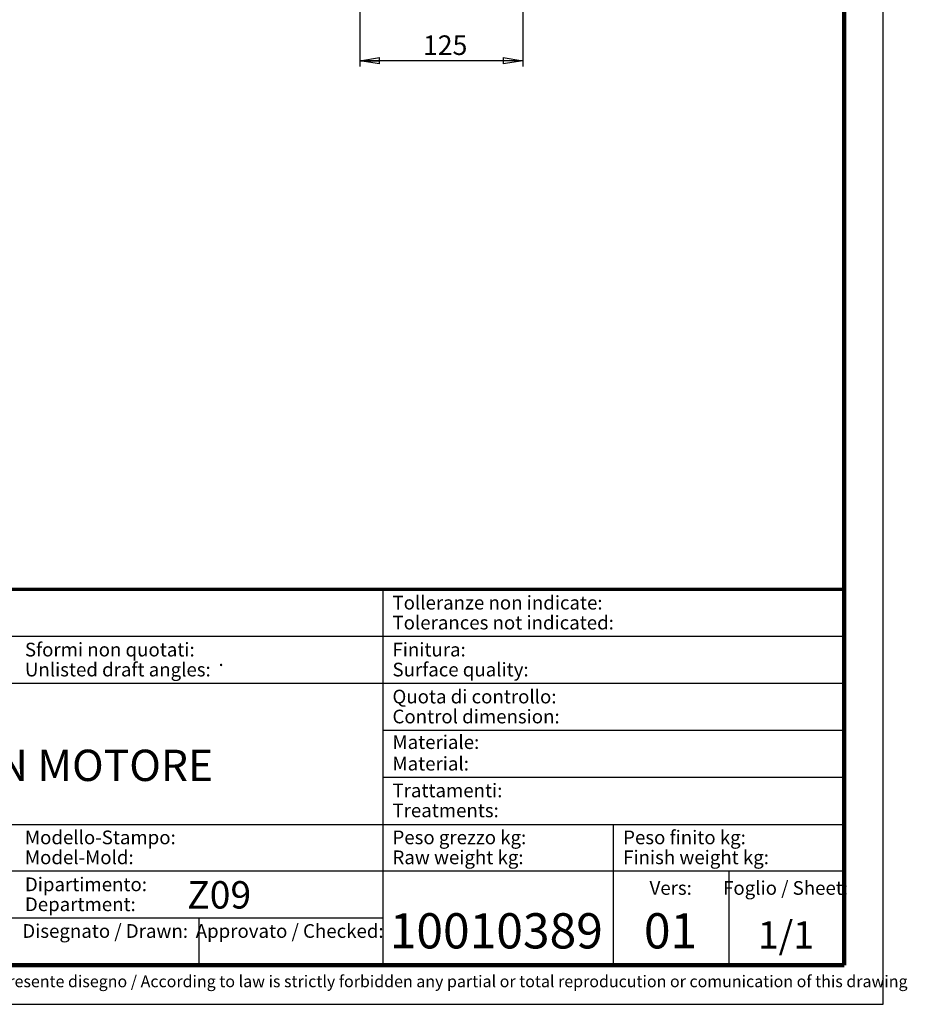
# Model space of a CAD drawing. Units: millimetres. Extents: x -4 to 213, y 0 to 297.
# Drawn here: x 100 to 213, y 0 to 126 of the extents above; entities that cross this region are included whole.
import ezdxf

# ---------------------------------------------------------------- set-up
doc = ezdxf.new("R2010")
doc.units = ezdxf.units.MM
doc.layers.add('FORMAT', color=7, linetype='Continuous')
doc.styles.add('SLDTEXTSTYLE0', font='TXT', dxfattribs={"width": 0.605})
doc.styles.add('SLDTEXTSTYLE1', font='TXT', dxfattribs={"width": 0.573825})
doc.styles.add('SLDTEXTSTYLE2', font='TXT', dxfattribs={"width": 0.576526})
doc.styles.add('SLDTEXTSTYLE3', font='TXT', dxfattribs={"width": 0.531021})
doc.styles.add('SLDTEXTSTYLE4', font='TXT', dxfattribs={"width": 0.670574})
doc.styles.add('SLDTEXTSTYLE5', font='TXT', dxfattribs={"width": 0.521006})
doc.dimstyles.new('SLDDIMSTYLE0', dxfattribs={"dimtxt": 2.5, "dimasz": 2.5, "dimexe": 0, "dimexo": 0.0625, "dimtad": 1, "dimlfac": 6, "dimrnd": 1e-09, "dimzin": 12, "dimdsep": 46, "dimtxsty": 'SLDTEXTSTYLE0', "dimblk1": 'CLOSED', "dimblk2": 'CLOSED', "dimsah": 1, "dimcen": 0.09, "dimadec": 0, "dimazin": 3, "dimtfac": 1, "dimtofl": 0, "dimtmove": 0, "dimatfit": 3, "dimldrblk": 'CLOSED', "dimfxl": 0, "dimfrac": 2, "dimtolj": 1, "dimtzin": 12, "dimarcsym": 0})

# ---------------------------------------------------------------- blocks, each defined once
blk = doc.blocks.new('SW_NOTE_0_1')
at = {"color": 0, "linetype": 'Continuous', "lineweight": 0, "char_height": 1.75, "attachment_point": 1, "style": 'SLDTEXTSTYLE0'}
for s, insert in [('Dipartimento:', (0, 2.26)), ('Department:', (0, -0.29))]:
    blk.add_mtext(s, dxfattribs=dict(at, insert=insert))
blk = doc.blocks.new('SW_NOTE_0_2')
at = {"color": 0, "linetype": 'Continuous', "lineweight": 0, "char_height": 1.75, "attachment_point": 1, "style": 'SLDTEXTSTYLE1'}
for s, insert in [('Peso finito kg:', (0, 2.26)), ('Finish weight kg:', (0, -0.29))]:
    blk.add_mtext(s, dxfattribs=dict(at, insert=insert))
blk = doc.blocks.new('SW_NOTE_0_3')
at = {"color": 0, "linetype": 'Continuous', "lineweight": 0, "char_height": 1.75, "attachment_point": 1, "style": 'SLDTEXTSTYLE0'}
for s, insert in [('Peso grezzo kg:', (0, 2.26)), ('Raw weight kg:', (0, -0.29))]:
    blk.add_mtext(s, dxfattribs=dict(at, insert=insert))
blk = doc.blocks.new('SW_NOTE_0_4')
at = {"color": 0, "linetype": 'Continuous', "lineweight": 0, "char_height": 1.75, "attachment_point": 1, "style": 'SLDTEXTSTYLE0'}
for s, insert in [('Trattamenti:', (0, 2.26)), ('Treatments:', (0, -0.29))]:
    blk.add_mtext(s, dxfattribs=dict(at, insert=insert))
blk = doc.blocks.new('SW_NOTE_0_5')
at = {"color": 0, "linetype": 'Continuous', "lineweight": 0, "char_height": 1.75, "attachment_point": 1, "style": 'SLDTEXTSTYLE0'}
for s, insert in [('Materiale:', (0, 2.26)), ('Material:', (0, -0.49))]:
    blk.add_mtext(s, dxfattribs=dict(at, insert=insert))
blk = doc.blocks.new('SW_NOTE_0_7')
at = {"color": 0, "linetype": 'Continuous', "lineweight": 0, "char_height": 1.75, "attachment_point": 1, "style": 'SLDTEXTSTYLE0'}
for s, insert in [('Modello-Stampo:', (0, 2.26)), ('Model-Mold:', (0, -0.29))]:
    blk.add_mtext(s, dxfattribs=dict(at, insert=insert))
blk = doc.blocks.new('SW_NOTE_0_8')
at = {"color": 0, "linetype": 'Continuous', "lineweight": 0, "char_height": 1.75, "attachment_point": 1, "style": 'SLDTEXTSTYLE0'}
for s, insert in [('Sformi non quotati:', (0, 2.26)), ('Unlisted draft angles:', (0, -0.29))]:
    blk.add_mtext(s, dxfattribs=dict(at, insert=insert))
blk = doc.blocks.new('SW_NOTE_0_11')
at = {"color": 0, "linetype": 'Continuous', "lineweight": 0, "char_height": 1.75, "attachment_point": 1, "style": 'SLDTEXTSTYLE0'}
for s, insert in [('Tolleranze non indicate:', (0, 2.26)), ('Tolerances not indicated:', (0, -0.29))]:
    blk.add_mtext(s, dxfattribs=dict(at, insert=insert))
blk = doc.blocks.new('SW_NOTE_0_12')
at = {"color": 0, "linetype": 'Continuous', "lineweight": 0, "char_height": 1.75, "attachment_point": 1, "style": 'SLDTEXTSTYLE0'}
for s, insert in [('Finitura:', (0, 2.26)), ('Surface quality:', (0, -0.29))]:
    blk.add_mtext(s, dxfattribs=dict(at, insert=insert))
blk = doc.blocks.new('SW_NOTE_0_13')
at = {"color": 0, "linetype": 'Continuous', "lineweight": 0, "char_height": 1.75, "attachment_point": 1, "style": 'SLDTEXTSTYLE0'}
for s, insert in [('Quota di controllo:', (0, 2.26)), ('Control dimension:', (0, -0.29))]:
    blk.add_mtext(s, dxfattribs=dict(at, insert=insert))
blk = doc.blocks.new('_Closed')
at = {"color": 0, "linetype": 'ByBlock', "lineweight": -2}
for p, q in [((-1, 0.166667), (0, 0)), ((-1, 0.166667), (-1, -0.166667)), ((0, 0), (-1, -0.166667)), ((0, 0), (-1, 0))]:
    blk.add_line(p, q, dxfattribs=at)
blk = doc.blocks.new('_D')
at = {"layer": 'FORMAT'}
for p, q in [((143.08, 155.02), (143.08, 119.86)), ((163.91, 155.02), (163.91, 119.86)), ((163.91, 120.61), (143.08, 120.61))]:
    blk.add_line(p, q, dxfattribs=at)
at = {"layer": 'FORMAT', "xscale": 2.5, "yscale": 2.5, "rotation": 180.0000000000003}
blk.add_blockref('_Closed', (143.08, 120.61), dxfattribs=at)
at = {"layer": 'FORMAT', "xscale": 2.5, "yscale": 2.5}
blk.add_blockref('_Closed', (163.91, 120.61), dxfattribs=at)
at = {"layer": 'FORMAT', "insert": (151.15, 123.84), "char_height": 2.5, "attachment_point": 1, "style": 'SLDTEXTSTYLE0'}
blk.add_mtext('125', dxfattribs=at)

msp = doc.modelspace()

# ---------------------------------------------------------------- linework, layer by layer
at = {"color": 7, "linetype": 'Continuous', "lineweight": 25}
for p, q in [((210, 0), (210, 297)), ((146, 53), (146, 5.0001)), ((205, 47), (5, 47)), ((205, 41), (5, 41)), ((205, 35), (146, 35)), ((205, 29), (146, 29)), ((5, 23), (205.0002, 23)), ((175.5, 5), (175.5, 23)), ((205, 17), (63, 17)), ((190.25, 17), (190.25, 4.998)), ((146, 11), (63, 11)), ((122.5, 11), (122.5, 5.0001)), ((0, 0), (210, 0))]:
    msp.add_line(p, q, dxfattribs=at)
at = {"color": 7, "linetype": 'Continuous', "lineweight": 140}
for p, q in [((205, 292), (205, 5)), ((205, 5), (5, 5))]:
    msp.add_line(p, q, dxfattribs=at)
at = {"color": 7, "linetype": 'Continuous', "lineweight": 70}
msp.add_line((205, 53), (5, 53), dxfattribs=at)

# ---------------------------------------------------------------- block references
at = {"color": 7, "linetype": 'Continuous', "lineweight": 0}
for name, p in [('SW_NOTE_0_11', (147.25, 49.95)), ('SW_NOTE_0_8', (100.25, 43.95)), ('SW_NOTE_0_12', (147.25, 43.95)), ('SW_NOTE_0_13', (147.25, 37.95)), ('SW_NOTE_0_5', (147.25, 32.125)), ('SW_NOTE_0_4', (147.25, 25.95)), ('SW_NOTE_0_7', (100.25, 19.95)), ('SW_NOTE_0_3', (147.25, 19.95)), ('SW_NOTE_0_2', (176.75, 19.95)), ('SW_NOTE_0_1', (100.25, 13.95))]:
    msp.add_blockref(name, p, dxfattribs=at)

# ---------------------------------------------------------------- texts
for s, insert, char_height, attachment_point, style in [('.', (125, 44.9955), 1.75, 1, 'SLDTEXTSTYLE0'), ('Z09', (121, 15.7409), 3.5, 1, 'SLDTEXTSTYLE0'), ('Vers:', (182.8306, 15.7455), 1.75, 2, 'SLDTEXTSTYLE0'), ('Foglio / Sheet:', (197.5179, 15.7455), 1.75, 2, 'SLDTEXTSTYLE3'), ('01', (182.8125, 11.6412), 4.5, 2, 'SLDTEXTSTYLE0'), ('Disegnato / Drawn:', (110.5088, 10.2455), 1.75, 2, 'SLDTEXTSTYLE0'), ('Approvato / Checked:', (134.1016, 10.2455), 1.75, 2, 'SLDTEXTSTYLE2'), ('1/1', (197.5642, 10.6182), 3.5, 2, 'SLDTEXTSTYLE0'), ('A norma di legge è rigorosamente vietato riprodurre o comunicare a terzi il contenuto, anche parziale, del presente disegno / According to law is strictly forbidden any partial or total reproducution or comunication of this drawing', (104.5994, 3.6836), 1.5, 2, 'SLDTEXTSTYLE4')]:
    msp.add_mtext(s, dxfattribs=dict(at, insert=insert, char_height=char_height, attachment_point=attachment_point, style=style))
at = {"layer": 'FORMAT', "color": 7, "attachment_point": 2}
for s, insert, char_height, style in [('POMPA MXV  50-1503/A O CON MOTORE', (74.1889, 32.5422), 4, 'SLDTEXTSTYLE0'), ('10010389', (160.5258, 11.6412), 4.5, 'SLDTEXTSTYLE5')]:
    msp.add_mtext(s, dxfattribs=dict(at, insert=insert, char_height=char_height, style=style))

# ---------------------------------------------------------------- dimensions: what is measured, and where the dimension line sits
at = {"layer": 'FORMAT'}
dim = msp.add_linear_dim(base=(143.0787, 120.6143), p1=(163.9121, 156.0166), p2=(143.0787, 156.0166), dimstyle='SLDDIMSTYLE0', dxfattribs=at)
dim.commit()
dim.dimension.update_dxf_attribs({"geometry": '_D', "text_midpoint": (153.4954, 120.6143), "dimtype": 160})

doc.saveas('drawing.dxf')
